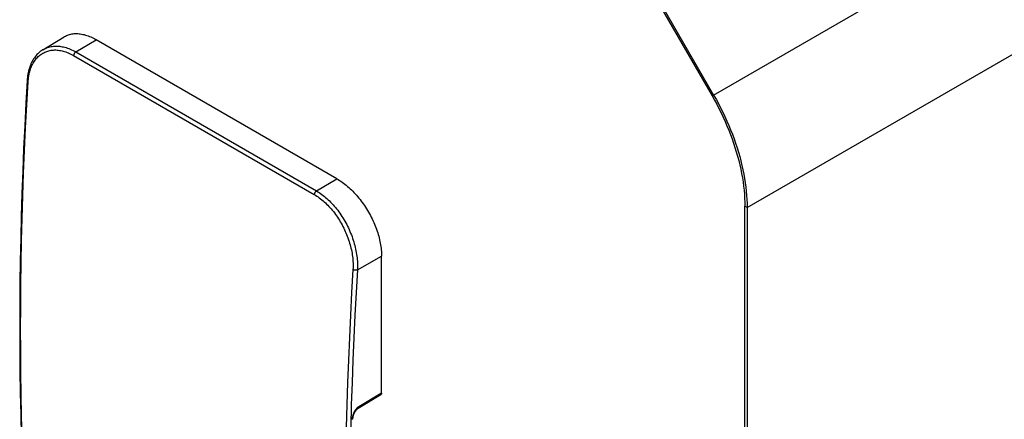
# Model space of a CAD drawing. Units: millimetres. Extents: x 0 to 4200, y 0 to 2970.
# Drawn here: x 3284 to 3595, y 1219 to 1345 of the extents above; entities that cross this region are included whole.
import ezdxf

# ---------------------------------------------------------------- set-up
doc = ezdxf.new("R2010")
doc.units = ezdxf.units.MM
doc.header["$LTSCALE"] = 231
doc.layers.add('A1000941_BL13', color=7, linetype='CONTINUOUS')
doc.layers.add('A1005839_BL19', color=7, linetype='CONTINUOUS')

# ---------------------------------------------------------------- blocks, each defined once
blk = doc.blocks.new('A1000941_BL13', base_point=(2149.4255, 1487.6989))
at = {"layer": 'A1000941_BL13', "color": 7, "linetype": 'Continuous'}
for p, q in [((3514.2391, 1286.1253), (3905.9746, 1512.2926)), ((3410.3011, 1483.3987), (3503.6766, 1321.6685)), ((3503.6766, 1321.6685), (3582.0489, 1366.9165)), ((3503.6766, 1321.6685), (3503.1766, 1321.3798)), ((3514.2391, 1286.1253), (3513.532, 1286.5335)), ((3514.2391, 1286.1253), (3514.2391, 737.1994))]:
    blk.add_line(p, q, dxfattribs=at)
at = {"layer": 'A1000941_BL13', "color": 3, "linetype": 'Continuous'}
for p, q in [((3409.8011, 1483.11), (3503.1766, 1321.3798)), ((3513.532, 737.6077), (3513.532, 1286.5335))]:
    blk.add_line(p, q, dxfattribs=at)
blk.add_lwpolyline([(3503.1766, 1321.3798), (3503.9206, 1320.0648), (3504.6404, 1318.7391), (3505.3365, 1317.4019), (3506.0078, 1316.0551), (3506.6537, 1314.7), (3507.2737, 1313.3376), (3507.8673, 1311.9689), (3508.4337, 1310.596), (3508.972, 1309.221), (3509.4821, 1307.8444), (3509.9637, 1306.4667), (3510.4164, 1305.0893), (3510.8399, 1303.7132), (3511.2336, 1302.3397), (3511.5973, 1300.9701), (3511.9306, 1299.6057), (3512.233, 1298.248), (3512.5043, 1296.8983), (3512.7443, 1295.5579), (3512.9527, 1294.228), (3513.1293, 1292.9097), (3513.2741, 1291.6042), (3513.3868, 1290.3127), (3513.4674, 1289.0363), (3513.5158, 1287.7768), (3513.532, 1286.5335)], dxfattribs=at)
at = {"layer": 'A1000941_BL13', "color": 7, "linetype": 'Continuous'}
blk.add_lwpolyline([(3503.6766, 1321.6685), (3504.4355, 1320.3272), (3505.1697, 1318.9749), (3505.8797, 1317.611), (3506.5644, 1316.2373), (3507.2233, 1314.855), (3507.8557, 1313.4654), (3508.4612, 1312.0694), (3509.0389, 1310.669), (3509.5879, 1309.2665), (3510.1082, 1307.8623), (3510.5994, 1306.4571), (3511.0612, 1305.0522), (3511.4931, 1303.6485), (3511.8948, 1302.2475), (3512.2657, 1300.8505), (3512.6056, 1299.4589), (3512.9141, 1298.0741), (3513.1909, 1296.6974), (3513.4356, 1295.3302), (3513.6482, 1293.9737), (3513.8284, 1292.629), (3513.9761, 1291.2974), (3514.091, 1289.9801), (3514.1733, 1288.6781), (3514.2226, 1287.3934), (3514.2391, 1286.1253)], dxfattribs=at)
blk = doc.blocks.new('A1005839_BL19', base_point=(1891.58, 1487.7))
at = {"layer": 'A1005839_BL19', "color": 7, "linetype": 'Continuous'}
for p, q in [((3291.77, 1335.96), (3298.52, 1340.06)), ((3302.2, 1335.29), (3308.65, 1339.14)), ((3384.66, 1295.26), (3308.65, 1339.14)), ((3302.2, 1335.29), (3378.22, 1291.41)), ((3301.51, 1334.15), (3377.52, 1290.26)), ((3378.22, 1291.41), (3384.66, 1295.26)), ((3391.16, 1266.5), (3398.8, 1270.76)), ((3398.8, 1227.59), (3398.8, 1270.76)), ((3391.38, 1222.82), (3398.6, 1227.14)), ((3398.8, 1227.59), (3391.56, 1223.26)), ((3391.36, 1222.78), (3391.46, 1222.87))]:
    blk.add_line(p, q, dxfattribs=at)
for points in [[(3298.52, 1340.06), (3298.65, 1340.13), (3298.95, 1340.3), (3299.27, 1340.45), (3299.59, 1340.58), (3299.93, 1340.7), (3300.27, 1340.8), (3300.61, 1340.89), (3300.97, 1340.96), (3301.33, 1341.01), (3301.7, 1341.05), (3302.07, 1341.07), (3302.46, 1341.07), (3302.84, 1341.05), (3303.23, 1341.02), (3303.63, 1340.98), (3304.03, 1340.91), (3304.44, 1340.83), (3304.85, 1340.74), (3305.26, 1340.62), (3305.68, 1340.49), (3306.1, 1340.35), (3306.52, 1340.18), (3306.94, 1340.01), (3307.37, 1339.81), (3307.79, 1339.61), (3308.22, 1339.38), (3308.65, 1339.14)], [(3291.77, 1335.96), (3291.43, 1335.75), (3291.11, 1335.52), (3290.8, 1335.27), (3290.49, 1335), (3290.2, 1334.72), (3289.91, 1334.42), (3289.64, 1334.11), (3289.38, 1333.78), (3289.12, 1333.44), (3288.88, 1333.08), (3288.65, 1332.71), (3288.44, 1332.32), (3288.23, 1331.92), (3288.04, 1331.5), (3287.86, 1331.07), (3287.7, 1330.63), (3287.55, 1330.18), (3287.41, 1329.72), (3287.29, 1329.24), (3287.18, 1328.75), (3287.08, 1328.26), (3287, 1327.75), (3286.93, 1327.24), (3286.88, 1326.71), (3286.84, 1326.22)], [(3287.14, 1325.82), (3287.17, 1326.3), (3287.22, 1326.78), (3287.28, 1327.24), (3287.35, 1327.69), (3287.44, 1328.14), (3287.53, 1328.58), (3287.64, 1329), (3287.76, 1329.42), (3287.89, 1329.83), (3288.03, 1330.22), (3288.19, 1330.61), (3288.35, 1330.98), (3288.53, 1331.35), (3288.72, 1331.7), (3288.92, 1332.04), (3289.13, 1332.36), (3289.35, 1332.68), (3289.58, 1332.98), (3289.82, 1333.26), (3290.07, 1333.54), (3290.32, 1333.79), (3290.59, 1334.04), (3290.87, 1334.27), (3291.16, 1334.49), (3291.45, 1334.69), (3291.75, 1334.87), (3292.06, 1335.04), (3292.38, 1335.2), (3292.71, 1335.34), (3293.04, 1335.46), (3293.38, 1335.57), (3293.72, 1335.66), (3294.08, 1335.74), (3294.43, 1335.8), (3294.79, 1335.85), (3295.16, 1335.88), (3295.53, 1335.89), (3295.91, 1335.89), (3296.29, 1335.87), (3296.68, 1335.83), (3297.06, 1335.78), (3297.45, 1335.71), (3297.85, 1335.63), (3298.24, 1335.53), (3298.64, 1335.42), (3299.04, 1335.29), (3299.44, 1335.14), (3299.85, 1334.97), (3300.26, 1334.79), (3300.68, 1334.59), (3301.09, 1334.38), (3301.51, 1334.15)], [(3291.82, 1336), (3291.95, 1336.07), (3292.27, 1336.25), (3292.6, 1336.41), (3292.95, 1336.56), (3293.29, 1336.69), (3293.65, 1336.8), (3294.01, 1336.9), (3294.38, 1336.98), (3294.76, 1337.04), (3295.14, 1337.09), (3295.52, 1337.12), (3295.92, 1337.13), (3296.31, 1337.13), (3296.71, 1337.11), (3297.12, 1337.07), (3297.52, 1337.02), (3297.93, 1336.94), (3298.35, 1336.86), (3298.76, 1336.75), (3299.18, 1336.63), (3299.6, 1336.49), (3300.03, 1336.34), (3300.46, 1336.16), (3300.89, 1335.97), (3301.33, 1335.76), (3301.76, 1335.54), (3302.2, 1335.29)], [(3302.2, 1335.29), (3302.15, 1335.26), (3302.11, 1335.23), (3302.06, 1335.19), (3302.02, 1335.15), (3301.97, 1335.11), (3301.93, 1335.06), (3301.88, 1335.01), (3301.84, 1334.96), (3301.8, 1334.91), (3301.77, 1334.86), (3301.73, 1334.8), (3301.7, 1334.74), (3301.67, 1334.68), (3301.64, 1334.62), (3301.61, 1334.56), (3301.59, 1334.5), (3301.57, 1334.44), (3301.55, 1334.38), (3301.54, 1334.32), (3301.52, 1334.26), (3301.51, 1334.2), (3301.51, 1334.15)], [(3286.84, 1326.22), (3286.44, 1319.08), (3286.07, 1311.91), (3285.73, 1304.77), (3285.44, 1297.65), (3285.19, 1290.55), (3284.97, 1283.47), (3284.8, 1276.41), (3284.66, 1269.38), (3284.56, 1262.37), (3284.5, 1255.38), (3284.49, 1248.41), (3284.5, 1241.47), (3284.56, 1234.55), (3284.66, 1227.65), (3284.8, 1220.78), (3284.97, 1213.93), (3285.19, 1207.11), (3285.44, 1200.31), (3285.73, 1193.54), (3286.07, 1186.79), (3286.44, 1180.07), (3286.85, 1173.41)], [(3287.14, 1173.01), (3286.73, 1179.73), (3286.36, 1186.45), (3286.03, 1193.18), (3285.73, 1199.92), (3285.48, 1206.69), (3285.27, 1213.49), (3285.09, 1220.32), (3284.96, 1227.16), (3284.86, 1234.03), (3284.8, 1240.93), (3284.78, 1247.85), (3284.8, 1254.79), (3284.85, 1261.75), (3284.95, 1268.74), (3285.08, 1275.74), (3285.26, 1282.78), (3285.47, 1289.86), (3285.72, 1296.98), (3286.02, 1304.15), (3286.35, 1311.34), (3286.72, 1318.57), (3287.14, 1325.82)], [(3286.84, 1326.22), (3286.84, 1326.2), (3286.85, 1326.17), (3286.85, 1326.13), (3286.87, 1326.1), (3286.88, 1326.06), (3286.9, 1326.03), (3286.92, 1326), (3286.95, 1325.96), (3286.98, 1325.93), (3287.01, 1325.9), (3287.05, 1325.87), (3287.09, 1325.84), (3287.14, 1325.82)], [(3384.66, 1295.26), (3385.09, 1295), (3385.52, 1294.73), (3385.94, 1294.45), (3386.37, 1294.15), (3386.79, 1293.84), (3387.21, 1293.52), (3387.63, 1293.18), (3388.05, 1292.83), (3388.46, 1292.46), (3388.87, 1292.09), (3389.27, 1291.7), (3389.68, 1291.3), (3390.07, 1290.89), (3390.47, 1290.47), (3390.85, 1290.03), (3391.23, 1289.59), (3391.61, 1289.14), (3391.98, 1288.68), (3392.34, 1288.21), (3392.69, 1287.73), (3393.04, 1287.24), (3393.38, 1286.75), (3393.72, 1286.24), (3394.04, 1285.74), (3394.35, 1285.22), (3394.66, 1284.7), (3394.96, 1284.17), (3395.25, 1283.64), (3395.53, 1283.11), (3395.79, 1282.57), (3396.05, 1282.03), (3396.3, 1281.48), (3396.54, 1280.94), (3396.76, 1280.39), (3396.98, 1279.84), (3397.18, 1279.29), (3397.38, 1278.73), (3397.56, 1278.18), (3397.73, 1277.63), (3397.88, 1277.08), (3398.03, 1276.54), (3398.16, 1275.99), (3398.28, 1275.45), (3398.39, 1274.91), (3398.49, 1274.37), (3398.57, 1273.84), (3398.64, 1273.31), (3398.7, 1272.79), (3398.75, 1272.27), (3398.78, 1271.76), (3398.8, 1271.26), (3398.8, 1270.76)], [(3378.22, 1291.41), (3378.17, 1291.38), (3378.12, 1291.34), (3378.08, 1291.31), (3378.03, 1291.27), (3377.99, 1291.22), (3377.94, 1291.18), (3377.9, 1291.13), (3377.86, 1291.08), (3377.82, 1291.03), (3377.78, 1290.97), (3377.75, 1290.91), (3377.71, 1290.86), (3377.68, 1290.8), (3377.65, 1290.74), (3377.63, 1290.68), (3377.6, 1290.62), (3377.58, 1290.56), (3377.56, 1290.5), (3377.55, 1290.44), (3377.54, 1290.38), (3377.53, 1290.32), (3377.52, 1290.26)], [(3378.22, 1291.41), (3378.64, 1291.15), (3379.07, 1290.88), (3379.49, 1290.6), (3379.9, 1290.3), (3380.31, 1289.99), (3380.72, 1289.67), (3381.13, 1289.33), (3381.53, 1288.98), (3381.93, 1288.62), (3382.32, 1288.24), (3382.71, 1287.85), (3383.1, 1287.45), (3383.48, 1287.04), (3383.85, 1286.62), (3384.22, 1286.18), (3384.58, 1285.74), (3384.93, 1285.28), (3385.28, 1284.82), (3385.62, 1284.34), (3385.95, 1283.86), (3386.28, 1283.37), (3386.59, 1282.87), (3386.9, 1282.36), (3387.2, 1281.84), (3387.49, 1281.32), (3387.77, 1280.8), (3388.04, 1280.26), (3388.3, 1279.72), (3388.55, 1279.18), (3388.79, 1278.63), (3389.02, 1278.08), (3389.24, 1277.53), (3389.45, 1276.97), (3389.65, 1276.42), (3389.84, 1275.86), (3390.01, 1275.29), (3390.17, 1274.73), (3390.33, 1274.17), (3390.47, 1273.61), (3390.59, 1273.05), (3390.71, 1272.49), (3390.81, 1271.93), (3390.9, 1271.38), (3390.98, 1270.83), (3391.05, 1270.28), (3391.1, 1269.73), (3391.15, 1269.19), (3391.18, 1268.64), (3391.19, 1268.1), (3391.19, 1267.56), (3391.18, 1267.03), (3391.16, 1266.5)], [(3377.52, 1290.26), (3377.93, 1290.02), (3378.33, 1289.76), (3378.73, 1289.49), (3379.12, 1289.21), (3379.51, 1288.92), (3379.9, 1288.61), (3380.29, 1288.29), (3380.67, 1287.96), (3381.05, 1287.61), (3381.42, 1287.26), (3381.79, 1286.89), (3382.16, 1286.5), (3382.52, 1286.11), (3382.87, 1285.71), (3383.22, 1285.3), (3383.56, 1284.87), (3383.89, 1284.44), (3384.22, 1284), (3384.55, 1283.55), (3384.86, 1283.09), (3385.17, 1282.62), (3385.47, 1282.14), (3385.76, 1281.66), (3386.04, 1281.17), (3386.31, 1280.67), (3386.58, 1280.17), (3386.83, 1279.67), (3387.08, 1279.15), (3387.32, 1278.64), (3387.55, 1278.12), (3387.76, 1277.59), (3387.97, 1277.07), (3388.17, 1276.54), (3388.35, 1276), (3388.53, 1275.47), (3388.69, 1274.94), (3388.85, 1274.4), (3388.99, 1273.87), (3389.12, 1273.33), (3389.24, 1272.8), (3389.35, 1272.27), (3389.45, 1271.74), (3389.53, 1271.21), (3389.6, 1270.68), (3389.67, 1270.16), (3389.72, 1269.65), (3389.75, 1269.13), (3389.78, 1268.61), (3389.79, 1268.09), (3389.8, 1267.58), (3389.78, 1267.07), (3389.76, 1266.57)], [(3389.76, 1266.57), (3389.33, 1259.37), (3388.95, 1252.21), (3388.61, 1245.09), (3388.31, 1238.01), (3388.05, 1230.94), (3387.82, 1223.89), (3387.64, 1216.86), (3387.5, 1209.85), (3387.4, 1202.87), (3387.34, 1195.9), (3387.32, 1188.96), (3387.34, 1182.04), (3387.4, 1175.14), (3387.49, 1168.27), (3387.63, 1161.42), (3387.81, 1154.59), (3388.04, 1147.76), (3388.3, 1140.93), (3388.6, 1134.12), (3388.95, 1127.31), (3389.33, 1120.53), (3389.76, 1113.76)], [(3391.16, 1266.5), (3390.74, 1259.31), (3390.35, 1252.15), (3390.01, 1245.04), (3389.71, 1237.96), (3389.45, 1230.9), (3389.22, 1223.85), (3389.04, 1216.83), (3388.9, 1209.83), (3388.8, 1202.85), (3388.74, 1195.89), (3388.72, 1188.95), (3388.74, 1182.04), (3388.8, 1175.15), (3388.9, 1168.28), (3389.04, 1161.44), (3389.22, 1154.61), (3389.44, 1147.78), (3389.7, 1140.96), (3390, 1134.15), (3390.35, 1127.35), (3390.73, 1120.57), (3391.16, 1113.81)], [(3391.16, 1266.5), (3391.11, 1266.48), (3391.06, 1266.46), (3391.01, 1266.44), (3390.95, 1266.43), (3390.9, 1266.41), (3390.84, 1266.4), (3390.78, 1266.39), (3390.71, 1266.39), (3390.65, 1266.38), (3390.59, 1266.38), (3390.52, 1266.38), (3390.46, 1266.38), (3390.39, 1266.38), (3390.33, 1266.39), (3390.27, 1266.4), (3390.2, 1266.41), (3390.14, 1266.42), (3390.08, 1266.44), (3390.02, 1266.46), (3389.96, 1266.47), (3389.91, 1266.5), (3389.86, 1266.52), (3389.81, 1266.54), (3389.76, 1266.57)], [(3398.8, 1227.59), (3398.8, 1227.55), (3398.8, 1227.5), (3398.79, 1227.46), (3398.78, 1227.42), (3398.77, 1227.38), (3398.76, 1227.34), (3398.75, 1227.31), (3398.73, 1227.27), (3398.71, 1227.24), (3398.69, 1227.21), (3398.67, 1227.19), (3398.64, 1227.17), (3398.61, 1227.15), (3398.6, 1227.14)], [(3391.56, 1223.26), (3391.48, 1223.21), (3391.39, 1223.16), (3391.31, 1223.1), (3391.23, 1223.03), (3391.15, 1222.96), (3391.07, 1222.88), (3390.98, 1222.8), (3390.9, 1222.72), (3390.82, 1222.63), (3390.73, 1222.53), (3390.65, 1222.43), (3390.57, 1222.32), (3390.49, 1222.21), (3390.41, 1222.1), (3390.33, 1221.97), (3390.26, 1221.85), (3390.18, 1221.71), (3390.11, 1221.57), (3390.04, 1221.43), (3389.97, 1221.28), (3389.9, 1221.13), (3389.84, 1220.97), (3389.78, 1220.81), (3389.73, 1220.65), (3389.68, 1220.48), (3389.63, 1220.31), (3389.59, 1220.14), (3389.55, 1219.96), (3389.52, 1219.79), (3389.49, 1219.61), (3389.47, 1219.43), (3389.45, 1219.25)], [(3389.74, 1219.3), (3389.74, 1219.41), (3389.75, 1219.55), (3389.76, 1219.69), (3389.78, 1219.82), (3389.79, 1219.96), (3389.82, 1220.09), (3389.84, 1220.22), (3389.87, 1220.35), (3389.9, 1220.48), (3389.94, 1220.6), (3389.97, 1220.72), (3390.01, 1220.85), (3390.06, 1220.97), (3390.1, 1221.08), (3390.15, 1221.2), (3390.2, 1221.31), (3390.25, 1221.42), (3390.3, 1221.52), (3390.35, 1221.62), (3390.41, 1221.72), (3390.46, 1221.82), (3390.52, 1221.91), (3390.58, 1222), (3390.64, 1222.09), (3390.7, 1222.17), (3390.76, 1222.25), (3390.82, 1222.32), (3390.88, 1222.39), (3390.94, 1222.45), (3390.99, 1222.51), (3391.05, 1222.57), (3391.11, 1222.62), (3391.16, 1222.66), (3391.21, 1222.71), (3391.26, 1222.74), (3391.31, 1222.78), (3391.36, 1222.81), (3391.38, 1222.82)], [(3390.42, 1221.75), (3390.87, 1222.26), (3391.36, 1222.78)], [(3391.38, 1222.82), (3391.4, 1222.84), (3391.43, 1222.86), (3391.46, 1222.89), (3391.48, 1222.92), (3391.5, 1222.95), (3391.52, 1222.99), (3391.53, 1223.03), (3391.54, 1223.07), (3391.55, 1223.11), (3391.56, 1223.16), (3391.56, 1223.21), (3391.56, 1223.26)]]:
    blk.add_lwpolyline(points, dxfattribs=at)

msp = doc.modelspace()

# ---------------------------------------------------------------- block references
at = {"layer": 'A1000941_BL13'}
msp.add_blockref('A1000941_BL13', (2149.43, 1487.7), dxfattribs=at)
at = {"layer": 'A1005839_BL19'}
msp.add_blockref('A1005839_BL19', (1891.58, 1487.7), dxfattribs=at)

doc.saveas('drawing.dxf')
